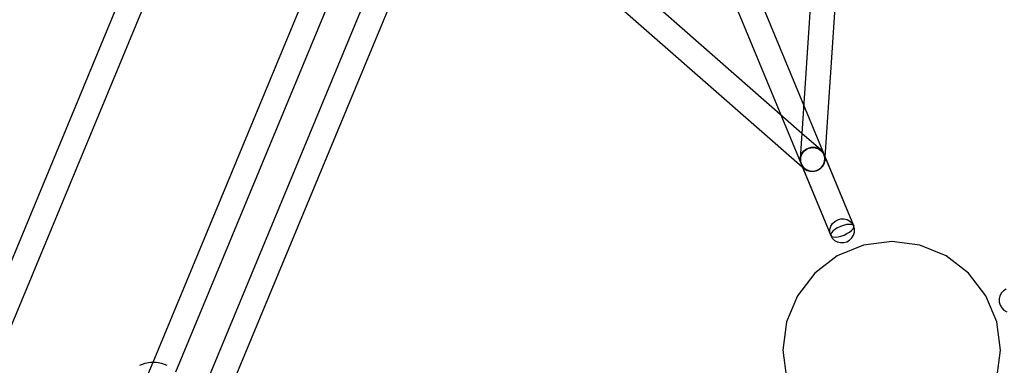
# Model space of a CAD drawing. Units: millimetres. Extents: x -3731 to 3847, y 65814 to 73928.
# Drawn here: x -560 to 72, y 69780 to 70002 of the extents above; entities that cross this region are included whole.
import ezdxf

# ---------------------------------------------------------------- set-up
doc = ezdxf.new("R2010")
doc.units = ezdxf.units.MM
doc.layers.add('Dimension', color=7, linetype='Continuous')
doc.layers.add('Safety Area', color=4, linetype='Continuous', lineweight=25)
doc.dimstyles.new('Standard$0', dxfattribs={"dimtxt": 0.18, "dimasz": 0.18, "dimexe": 0.18, "dimexo": 0.0625, "dimgap": 0.09, "dimtad": 0, "dimtih": 1, "dimtoh": 1, "dimdec": 4, "dimzin": 0, "dimdsep": 46, "dimtxsty": 'Standard', "dimcen": 0.09, "dimadec": 0, "dimazin": 0, "dimtfac": 1, "dimtdec": 4, "dimtofl": 0, "dimtmove": 0, "dimatfit": 3, "dimfxl": 1, "dimtolj": 1, "dimtzin": 0, "dimarcsym": 0})

# ---------------------------------------------------------------- blocks, each defined once
blk = doc.blocks.new('*D14')
at = {"layer": 'DEFPOINTS', "color": 0}
for p in [(-921.2, 69789.56), (917.49, 69706.99), (917.49, 66356.69)]:
    blk.add_point(p, dxfattribs=at)
at = {"layer": 'Dimension', "color": 0, "linetype": 'ByBlock', "lineweight": -2}
for p, q in [((-921.2, 69789.5), (-921.2, 66356.51)), ((917.49, 69706.92), (917.49, 66356.51)), ((-821.2, 66356.69), (-251.94, 66356.69)), ((817.49, 66356.69), (248.24, 66356.69))]:
    blk.add_line(p, q, dxfattribs=at)
at = {"layer": 'Dimension', "color": 0}
for points in [[(-821.2, 66373.35), (-821.2, 66340.02), (-921.2, 66356.69)], [(817.49, 66373.35), (817.49, 66340.02), (917.49, 66356.69)]]:
    blk.add_solid(points, dxfattribs=at)
at = {"layer": 'Dimension', "color": 0, "insert": (-1.85, 66356.69), "char_height": 150, "attachment_point": 5}
blk.add_mtext('\\A1;1839', dxfattribs=at)
blk = doc.blocks.new('*D15')
at = {"layer": 'DEFPOINTS', "color": 0}
for p in [(-3000, 69789.56), (3000, 69789.56), (3000, 65912.23)]:
    blk.add_point(p, dxfattribs=at)
at = {"layer": 'Dimension', "color": 0, "linetype": 'ByBlock', "lineweight": -2}
for p, q in [((-3000, 69789.5), (-3000, 65912.05)), ((3000, 69789.5), (3000, 65912.05)), ((-2900, 65912.23), (-237.59, 65912.23)), ((2900, 65912.23), (237.59, 65912.23))]:
    blk.add_line(p, q, dxfattribs=at)
at = {"layer": 'Dimension', "color": 0}
for points in [[(-2900, 65928.9), (-2900, 65895.56), (-3000, 65912.23)], [(2900, 65928.9), (2900, 65895.56), (3000, 65912.23)]]:
    blk.add_solid(points, dxfattribs=at)
at = {"layer": 'Dimension', "color": 0, "insert": (0, 65912.23), "char_height": 150, "attachment_point": 5}
blk.add_mtext('\\A1;6000', dxfattribs=at)
blk = doc.blocks.new('*D16')
at = {"layer": 'DEFPOINTS', "color": 0}
for p in [(41.33, 70709.83), (-3503.6, 68869.29), (41.33, 68869.29)]:
    blk.add_point(p, dxfattribs=at)
at = {"layer": 'Dimension', "color": 0, "linetype": 'ByBlock', "lineweight": -2}
for p, q in [((41.27, 70709.83), (-3503.78, 70709.83)), ((-3503.6, 70609.83), (-3503.6, 69864.65)), ((-3503.6, 68969.29), (-3503.6, 69714.47)), ((41.27, 68869.29), (-3503.78, 68869.29))]:
    blk.add_line(p, q, dxfattribs=at)
at = {"layer": 'Dimension', "color": 0}
for points in [[(-3520.26, 70609.83), (-3486.93, 70609.83), (-3503.6, 70709.83)], [(-3520.26, 68969.29), (-3486.93, 68969.29), (-3503.6, 68869.29)]]:
    blk.add_solid(points, dxfattribs=at)
at = {"layer": 'Dimension', "color": 0, "insert": (-3503.6, 69789.56), "char_height": 150, "attachment_point": 5}
blk.add_mtext('\\A1;1841', dxfattribs=at)
blk = doc.blocks.new('*D17')
at = {"layer": 'DEFPOINTS', "color": 0}
for p in [(0, 72789.56), (0, 66789.56), (3620.24, 66789.56)]:
    blk.add_point(p, dxfattribs=at)
at = {"layer": 'Dimension', "color": 0, "linetype": 'ByBlock', "lineweight": -2}
for p, q in [((0.06, 72789.56), (3620.42, 72789.56)), ((3620.24, 72689.56), (3620.24, 69864.65)), ((3620.24, 66889.56), (3620.24, 69714.47)), ((0.06, 66789.56), (3620.42, 66789.56))]:
    blk.add_line(p, q, dxfattribs=at)
at = {"layer": 'Dimension', "color": 0}
for points in [[(3603.58, 72689.56), (3636.91, 72689.56), (3620.24, 72789.56)], [(3603.58, 66889.56), (3636.91, 66889.56), (3620.24, 66789.56)]]:
    blk.add_solid(points, dxfattribs=at)
at = {"layer": 'Dimension', "color": 0, "insert": (3620.24, 69789.56), "char_height": 150, "attachment_point": 5}
blk.add_mtext('\\A1;6000', dxfattribs=at)

msp = doc.modelspace()

# ---------------------------------------------------------------- linework, layer by layer
for p, q in [((-36.18, 70258.38), (-57.7, 69928.85)), ((-42.67, 69913.47), (-20.21, 70257.34)), ((-416.46, 70206.65), (-589.42, 69789.08)), ((-574.71, 69783.04), (-401.75, 70200.6)), ((-57.7, 69928.85), (-305.92, 70146.65)), ((-329.98, 70130.77), (-474.62, 69781.58)), ((-316.47, 70134.62), (-57.45, 69907.35)), ((-459.82, 69775.5), (-315.18, 70124.69)), ((-296.03, 70116.68), (-440.63, 69767.58)), ((-423.77, 69766.48), (-283.33, 70105.53)), ((-56.52, 69946.91), (-83.93, 70013.09)), ((-98.71, 70006.97), (-71.3, 69940.79)), ((-24.37, 69869.31), (-56.52, 69946.91)), ((-71.3, 69940.79), (-39.15, 69863.18)), ((-57.7, 69928.85), (-58.75, 69912.65)), ((-45.49, 69918.15), (-57.7, 69928.85)), ((-58.35, 69914.59), (-57.44, 69916.36)), ((-57.22, 69916.37), (-58.01, 69915.06)), ((-57.63, 69915.4), (-57.44, 69915.69)), ((-57.44, 69916.36), (-56.16, 69917.74)), ((-57.44, 69915.69), (-56.61, 69916.91)), ((-57, 69916.72), (-57.22, 69916.37)), ((-56.84, 69916.88), (-57, 69916.72)), ((-55.94, 69917.75), (-56.84, 69916.88)), ((-56.61, 69916.91), (-56.46, 69917.13)), ((-56.46, 69917.13), (-56.04, 69917.51)), ((-56.16, 69917.74), (-56.07, 69917.84)), ((-56.07, 69917.84), (-55.76, 69918.04)), ((-56.04, 69917.51), (-55.15, 69918.29)), ((-55.51, 69918.17), (-55.94, 69917.75)), ((-55.76, 69918.04), (-54.62, 69918.76)), ((-55.24, 69918.33), (-55.51, 69918.17)), ((-54.3, 69918.86), (-55.24, 69918.33)), ((-55.15, 69918.29), (-54.9, 69918.51)), ((-54.9, 69918.51), (-54.3, 69918.83)), ((-54.62, 69918.76), (-54.33, 69918.94)), ((-54.33, 69918.94), (-53.94, 69919.06)), ((-54.3, 69918.83), (-53.43, 69919.28)), ((-53.7, 69919.2), (-54.3, 69918.86)), ((-53.94, 69919.06), (-53.01, 69919.36)), ((-53.03, 69919.39), (-53.7, 69919.2)), ((-53.43, 69919.28), (-53.06, 69919.46)), ((-53.06, 69919.46), (-52.74, 69919.54)), ((-51.99, 69919.67), (-53.03, 69919.39)), ((-53.01, 69919.36), (-52.36, 69919.57)), ((-52.74, 69919.54), (-51.41, 69919.84)), ((-52.36, 69919.57), (-52.02, 69919.59)), ((-52.02, 69919.59), (-50.85, 69919.66)), ((-51.69, 69919.75), (-51.99, 69919.67)), ((-51.08, 69919.76), (-51.69, 69919.75)), ((-51.41, 69919.84), (-51.06, 69919.92)), ((-49.84, 69919.78), (-51.08, 69919.76)), ((-51.06, 69919.92), (-50.92, 69919.91)), ((-50.92, 69919.91), (-49.05, 69919.84)), ((-50.85, 69919.66), (-50.28, 69919.69)), ((-50.28, 69919.69), (-50.01, 69919.64)), ((-50.01, 69919.64), (-48.57, 69919.36)), ((-49.61, 69919.79), (-49.84, 69919.78)), ((-49.2, 69919.69), (-49.61, 69919.79)), ((-47.72, 69919.32), (-49.2, 69919.69)), ((-49.05, 69919.84), (-47.15, 69919.23)), ((-48.57, 69919.36), (-48.23, 69919.3)), ((-48.23, 69919.3), (-48.08, 69919.23)), ((-48.08, 69919.23), (-46.44, 69918.46)), ((-47.61, 69919.3), (-47.72, 69919.32)), ((-47.45, 69919.2), (-47.61, 69919.3)), ((-45.83, 69918.32), (-47.45, 69919.2)), ((-47.15, 69919.23), (-45.49, 69918.15)), ((-46.44, 69918.46), (-46.35, 69918.42)), ((-46.35, 69918.42), (-46.32, 69918.39)), ((-46.32, 69918.39), (-44.78, 69917.11)), ((-44.39, 69916.92), (-45.83, 69918.32)), ((-44.2, 69916.65), (-45.49, 69918.15)), ((-44.78, 69917.11), (-43.61, 69915.46)), ((-43.38, 69915.19), (-44.39, 69916.92)), ((-43.36, 69914.84), (-44.2, 69916.65)), ((-58.75, 69912.65), (-58.35, 69914.59)), ((-58.75, 69912.65), (-58.61, 69910.68)), ((-58.64, 69913.02), (-58.67, 69911.01)), ((-58.67, 69911.01), (-58.16, 69909.07)), ((-58.12, 69914.78), (-58.64, 69913.02)), ((-58.61, 69910.68), (-57.93, 69908.81)), ((-58.53, 69911.41), (-58.34, 69913.41)), ((-58.19, 69909.42), (-58.53, 69911.41)), ((-58.34, 69913.45), (-58.31, 69913.54)), ((-58.34, 69913.41), (-58.34, 69913.45)), ((-58.31, 69913.54), (-57.69, 69915.25)), ((-57.34, 69907.62), (-58.19, 69909.42)), ((-58.07, 69914.97), (-58.12, 69914.78)), ((-58.01, 69915.06), (-58.07, 69914.97)), ((-57.69, 69915.25), (-57.63, 69915.4)), ((-44.54, 69907.54), (-43.47, 69909.3)), ((-44.1, 69907.9), (-43.19, 69909.67)), ((-43.91, 69908.87), (-43.2, 69910.81)), ((-43.61, 69915.46), (-42.93, 69913.59)), ((-43.47, 69909.3), (-42.91, 69911.25)), ((-43.36, 69915.15), (-43.38, 69915.19)), ((-42.87, 69913.26), (-43.38, 69915.19)), ((-24.37, 69869.31), (-43.36, 69915.15)), ((-43.01, 69912.85), (-43.36, 69914.84)), ((-43.2, 69910.81), (-43.01, 69912.85)), ((-43.19, 69909.67), (-42.79, 69911.61)), ((-42.93, 69913.59), (-42.79, 69911.61)), ((-42.91, 69911.25), (-42.87, 69913.26)), ((-42.79, 69911.61), (-42.67, 69913.47)), ((-58.16, 69909.07), (-58.15, 69909.03)), ((-58.16, 69909.07), (-57.15, 69907.35)), ((-58.15, 69909.03), (-39.15, 69863.18)), ((-57.93, 69908.81), (-56.76, 69907.16)), ((-57.45, 69907.35), (-56.05, 69906.12)), ((-56.05, 69906.12), (-57.34, 69907.62)), ((-57.15, 69907.35), (-55.71, 69905.95)), ((-56.76, 69907.16), (-55.19, 69905.85)), ((-56.05, 69906.12), (-54.39, 69905.03)), ((-55.71, 69905.95), (-53.93, 69904.97)), ((-55.19, 69905.85), (-53.31, 69904.97)), ((-54.39, 69905.03), (-52.49, 69904.43)), ((-53.93, 69904.97), (-51.93, 69904.48)), ((-53.31, 69904.97), (-51.26, 69904.58)), ((-52.49, 69904.43), (-50.48, 69904.35)), ((-51.93, 69904.48), (-49.86, 69904.51)), ((-51.26, 69904.58), (-49.18, 69904.7)), ((-50.48, 69904.35), (-48.48, 69904.8)), ((-49.86, 69904.51), (-47.84, 69905.06)), ((-49.18, 69904.7), (-47.21, 69905.33)), ((-48.48, 69904.8), (-46.64, 69905.75)), ((-47.84, 69905.06), (-46.03, 69906.1)), ((-47.21, 69905.33), (-45.47, 69906.42)), ((-46.64, 69905.75), (-45.08, 69907.14)), ((-46.03, 69906.1), (-44.54, 69907.54)), ((-45.47, 69906.42), (-44.1, 69907.9)), ((-45.08, 69907.14), (-43.91, 69908.87)), ((-37.99, 69870.83), (-36.5, 69872.28)), ((-36.5, 69872.28), (-34.69, 69873.31)), ((-34.69, 69873.31), (-32.68, 69873.86)), ((-32.68, 69873.86), (-30.6, 69873.9)), ((-30.6, 69873.9), (-28.61, 69873.41)), ((-28.61, 69873.41), (-26.83, 69872.43)), ((-26.83, 69872.43), (-25.38, 69871.03)), ((-39.66, 69865.12), (-39.63, 69867.13)), ((-39.15, 69863.18), (-39.66, 69865.12)), ((-39.63, 69867.13), (-39.06, 69869.08)), ((-39.06, 69869.08), (-37.99, 69870.83)), ((-37.79, 69866.02), (-38.73, 69864.97)), ((-36.44, 69867.09), (-37.79, 69866.02)), ((-34.78, 69868.11), (-36.44, 69867.09)), ((-32.9, 69868.99), (-34.78, 69868.11)), ((-30.95, 69869.69), (-32.9, 69868.99)), ((-29.05, 69870.16), (-30.95, 69869.69)), ((-27.34, 69870.35), (-29.05, 69870.16)), ((-28.75, 69864.38), (-27.08, 69865.39)), ((-25.93, 69870.27), (-27.34, 69870.35)), ((-27.08, 69865.39), (-25.73, 69866.46)), ((-24.92, 69869.91), (-25.93, 69870.27)), ((-25.73, 69866.46), (-24.79, 69867.52)), ((-25.38, 69871.03), (-24.37, 69869.31)), ((-24.37, 69869.31), (-24.92, 69869.91)), ((-24.79, 69867.52), (-24.33, 69868.49)), ((-24.47, 69863.41), (-23.9, 69865.36)), ((-23.87, 69867.37), (-24.37, 69869.31)), ((-24.33, 69868.49), (-24.37, 69869.31)), ((-23.9, 69865.36), (-23.87, 69867.37)), ((-38.73, 69864.97), (-39.2, 69864)), ((-39.2, 69864), (-39.15, 69863.18)), ((-39.15, 69863.18), (-38.14, 69861.46)), ((-39.15, 69863.18), (-38.61, 69862.58)), ((-38.61, 69862.58), (-37.59, 69862.22)), ((-38.14, 69861.46), (-36.7, 69860.06)), ((-37.59, 69862.22), (-36.18, 69862.13)), ((-36.7, 69860.06), (-34.92, 69859.08)), ((-36.18, 69862.13), (-34.47, 69862.33)), ((-34.92, 69859.08), (-32.92, 69858.59)), ((-34.47, 69862.33), (-32.58, 69862.8)), ((-32.58, 69862.8), (-30.62, 69863.49)), ((-30.85, 69858.62), (-28.83, 69859.18)), ((-30.62, 69863.49), (-28.75, 69864.38)), ((-28.83, 69859.18), (-27.02, 69860.21)), ((-27.02, 69860.21), (-25.53, 69861.65)), ((-25.53, 69861.65), (-24.47, 69863.41)), ((0, 69859.41), (-18.08, 69857.03)), ((0, 69859.41), (-18.08, 69857.03)), ((18.08, 69857.03), (0, 69859.41)), ((18.08, 69857.03), (0, 69859.41)), ((-18.08, 69857.03), (-34.93, 69850.05)), ((-18.08, 69857.03), (-34.93, 69850.05)), ((-32.92, 69858.59), (-30.85, 69858.62)), ((34.92, 69850.05), (18.08, 69857.03)), ((34.92, 69850.05), (18.08, 69857.03)), ((-34.93, 69850.05), (-49.39, 69838.95)), ((-34.93, 69850.05), (-49.39, 69838.95)), ((49.39, 69838.95), (34.92, 69850.05)), ((49.39, 69838.95), (34.92, 69850.05)), ((-49.39, 69838.95), (-60.49, 69824.49)), ((-49.39, 69838.95), (-60.49, 69824.49)), ((60.49, 69824.49), (49.39, 69838.95)), ((60.49, 69824.49), (49.39, 69838.95)), ((71.9, 69827.71), (70.5, 69826.26)), ((73.62, 69828.72), (71.9, 69827.71)), ((-60.49, 69824.49), (-67.47, 69807.64)), ((-60.49, 69824.49), (-67.47, 69807.64)), ((67.47, 69807.64), (60.49, 69824.49)), ((67.47, 69807.64), (60.49, 69824.49)), ((69.52, 69824.48), (69.03, 69822.48)), ((69.03, 69822.48), (69.06, 69820.41)), ((70.5, 69826.26), (69.52, 69824.48)), ((69.06, 69820.41), (69.61, 69818.4)), ((69.61, 69818.4), (70.65, 69816.58)), ((70.65, 69816.58), (72.09, 69815.09)), ((72.09, 69815.09), (73.85, 69814.03)), ((-67.47, 69807.64), (-69.85, 69789.56)), ((-67.47, 69807.64), (-69.85, 69789.56)), ((69.85, 69789.56), (67.47, 69807.64)), ((69.85, 69789.56), (67.47, 69807.64)), ((-69.85, 69789.56), (-67.47, 69771.48)), ((-69.85, 69789.56), (-67.47, 69771.48)), ((67.47, 69771.48), (69.85, 69789.56)), ((67.47, 69771.48), (69.85, 69789.56)), ((-479.62, 69780.91), (-483.05, 69779.58)), ((-474.62, 69781.58), (-481.56, 69764.81)), ((-476.01, 69781.58), (-479.62, 69780.91)), ((-474.36, 69781.58), (-476.01, 69781.58)), ((-472.34, 69781.58), (-474.36, 69781.58)), ((-468.72, 69780.91), (-472.34, 69781.58)), ((-465.3, 69779.58), (-468.72, 69780.91))]:
    msp.add_line(p, q)
at = {"layer": 'Safety Area'}
msp.add_circle((0, 69789.56), 3000, dxfattribs=at)

# ---------------------------------------------------------------- dimensions: what is measured, and where the dimension line sits
at = {"layer": 'Dimension'}
for base, p1, p2, picture, middle in [((3620.24, 66789.56), (0, 72789.56), (0, 66789.56), '*D17', (3620.24, 69789.56)), ((-3503.6, 68869.29), (41.33, 70709.83), (41.33, 68869.29), '*D16', (-3503.6, 69789.56))]:
    dim = msp.add_linear_dim(base=base, p1=p1, p2=p2, angle=90, dimstyle='Standard$0', override={"dimtxt": 150, "dimasz": 100, "dimdec": 0, "dimarcsym": 1}, dxfattribs=at)
    dim.commit()
    dim.dimension.update_dxf_attribs({"geometry": picture, "text_midpoint": middle})
for base, p1, p2, picture, middle in [((3000, 65912.23), (-3000, 69789.56), (3000, 69789.56), '*D15', (0, 65912.23)), ((917.49, 66356.69), (-921.2, 69789.56), (917.49, 69706.99), '*D14', (-1.85, 66356.69))]:
    dim = msp.add_linear_dim(base=base, p1=p1, p2=p2, dimstyle='Standard$0', override={"dimtxt": 150, "dimasz": 100, "dimdec": 0, "dimarcsym": 1}, dxfattribs=at)
    dim.commit()
    dim.dimension.update_dxf_attribs({"geometry": picture, "text_midpoint": middle})

doc.saveas('drawing.dxf')
